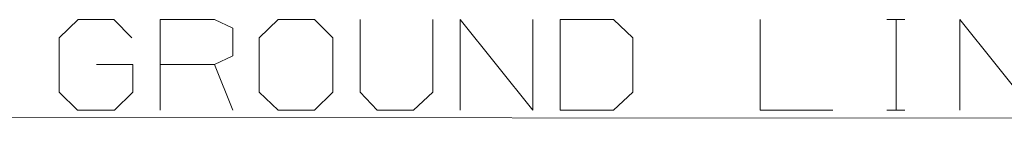
# Model space of a CAD drawing. Units: millimetres. Extents: x 1935 to 8993, y 268 to 4119.
# Drawn here: x 4944 to 5480, y 1148 to 1204 of the extents above; entities that cross this region are included whole.
import ezdxf

# ---------------------------------------------------------------- set-up
doc = ezdxf.new("R2010")
doc.units = ezdxf.units.MM

msp = doc.modelspace()

# ---------------------------------------------------------------- linework, layer by layer
at = {"color": 18, "linetype": 'Continuous', "lineweight": 18}
for p, q in [((5416.217773, 1203.567871), (5426.11377, 1203.567871)), ((5421.42627, 1203.567871), (5421.42627, 1154.088745)), ((5059.86377, 1154.088745), (5049.968262, 1179.088745)), ((5416.217773, 1154.088745), (5426.11377, 1154.088745)), ((3036.52417, 1151.739746), (7481.506836, 1148.058105))]:
    msp.add_line(p, q, dxfattribs=at)
for points in [[(4985.592897, 1179.088768), (5005.384712, 1179.088768), (5005.384712, 1163.984554), (4995.488804, 1154.088744), (4975.176091, 1154.088744), (4965.280184, 1163.984554), (4965.280184, 1193.672083), (4975.696989, 1203.567893), (4994.967906, 1203.567893), (5004.863813, 1193.672083)], [(5020.280314, 1154.088744), (5020.280314, 1203.567893), (5049.968036, 1203.567893), (5059.863556, 1198.880389), (5059.863556, 1183.776272), (5049.968036, 1179.088768), (5020.280314, 1179.088768)], [(5129.238778, 1203.567893), (5129.238778, 1163.984554), (5138.613787, 1154.088744), (5158.405214, 1154.088744), (5168.82202, 1163.984554), (5168.82202, 1203.567893)], [(5183.71801, 1154.088744), (5183.71801, 1203.567893), (5223.301252, 1154.088744), (5223.301252, 1203.567893)], [(5347.155318, 1203.567893), (5347.155318, 1154.088744), (5386.73856, 1154.088744)], [(5456.113782, 1154.088744), (5456.113782, 1203.567893), (5495.697024, 1154.088744), (5495.697024, 1203.567893)]]:
    msp.add_lwpolyline(points, dxfattribs=at)
for points in [[(5084.655453, 1154.088744), (5104.446881, 1154.088744), (5114.342788, 1163.984554), (5114.342788, 1193.672083), (5104.446881, 1203.567893), (5084.655453, 1203.567893), (5074.238648, 1193.672083), (5074.238648, 1163.984554), (5084.655453, 1154.088744)], [(5238.196854, 1154.088744), (5267.363678, 1154.088744), (5277.780484, 1163.984554), (5277.780484, 1193.672083), (5267.363678, 1203.567893), (5238.196854, 1203.567893), (5238.196854, 1154.088744)]]:
    msp.add_lwpolyline(points, close=True, dxfattribs=at)

doc.saveas('drawing.dxf')
